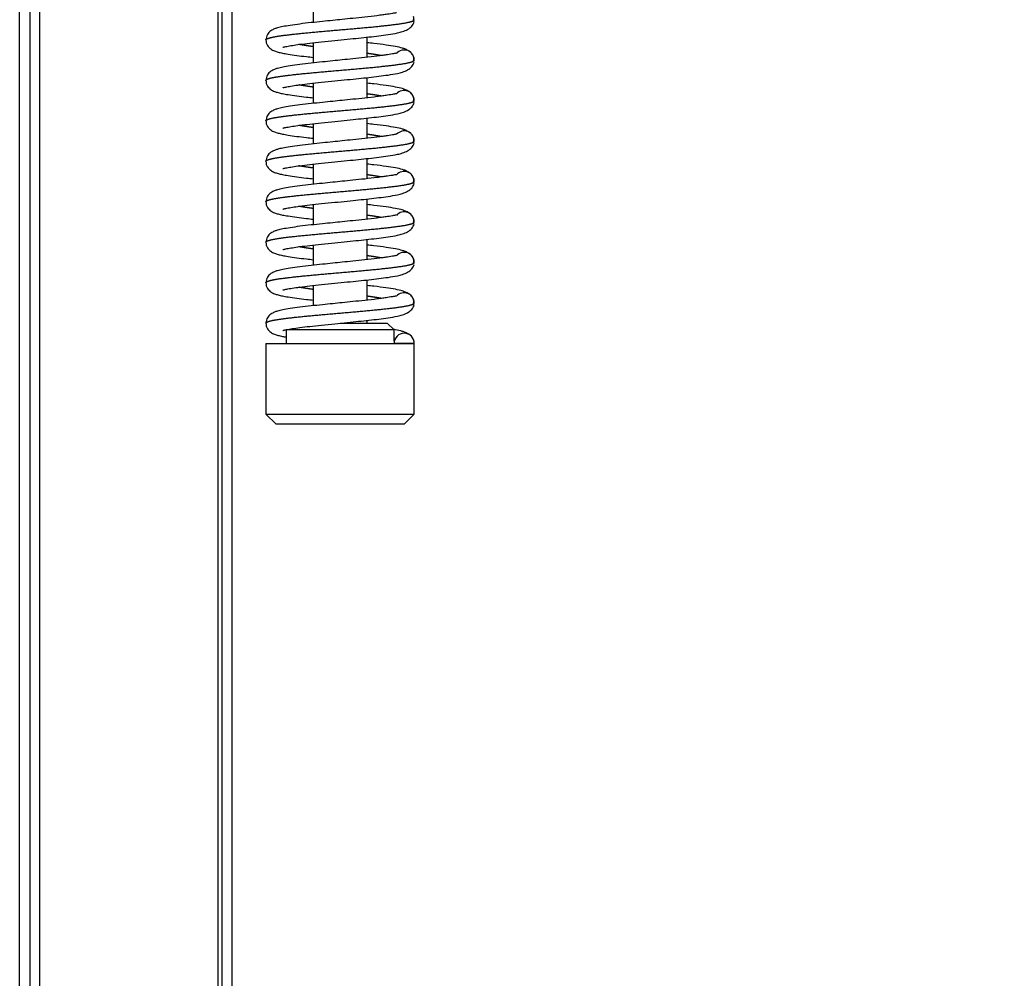
# Model space of a CAD drawing. Units: millimetres. Extents: x 0 to 847, y 297 to 1188.
# Drawn here: x 648 to 662, y 1020 to 1034 of the extents above; entities that cross this region are included whole.
import ezdxf

# ---------------------------------------------------------------- set-up
doc = ezdxf.new("R2010")
doc.units = ezdxf.units.MM
for name, color, linetype in [('Default', 7, 'Continuous'), ('H07-052-4', 7, 'Continuous'), ('HZ-379-0', 7, 'Continuous'), ('HZ-407-0', 7, 'Continuous'), ('HZ-408-0', 7, 'Continuous'), ('HZ-409-0', 7, 'Continuous')]:
    doc.layers.add(name, color=color, linetype=linetype)
doc.styles.add('SEACAD_Arial', font='ARIALN.TTF', dxfattribs={"width": 0.83})
doc.dimstyles.new('ISO', dxfattribs={"dimtxt": 5.25, "dimasz": 5.25, "dimexe": 2.625, "dimexo": 0, "dimgap": 1.5, "dimtad": 1, "dimlfac": 10, "dimtxsty": 'SEACAD_Arial', "dimblk1": '_SE_FILLED', "dimblk2": '_SE_FILLED', "dimsah": 1, "dimcen": 2.625, "dimadec": 0, "dimazin": 0, "dimtfac": 1, "dimtmove": 0, "dimatfit": 3, "dimfxl": 0, "dimtolj": 1, "dimarcsym": 0})

# ---------------------------------------------------------------- blocks, each defined once
blk = doc.blocks.new('SE14')
at = {"layer": 'H07-052-4', "color": 7, "linetype": 'Continuous'}
blk.add_line((647.548, 1014.465), (647.548, 1065.515), dxfattribs=at)
at = {"layer": 'HZ-379-0', "color": 7, "linetype": 'Continuous'}
for p, q in [((650.548, 1010.24), (650.548, 1069.74)), ((650.698, 1010.24), (650.698, 1069.74)), ((650.49, 1011.836), (650.49, 1068.143)), ((647.703, 1014.54), (647.703, 1065.44)), ((647.845, 1014.481), (647.845, 1065.498))]:
    blk.add_line(p, q, dxfattribs=at)
at = {"layer": 'HZ-407-0', "color": 7, "linetype": 'Continuous'}
for p, q in [((653.099, 1029.19), (651.499, 1029.19)), ((651.499, 1029.19), (651.499, 1028.99)), ((652.298, 1029.29), (652.999, 1029.29)), ((653.099, 1029.19), (652.999, 1029.29)), ((653.099, 1029.024), (653.099, 1029.19)), ((651.199, 1028.99), (653.399, 1028.99)), ((651.199, 1028.99), (651.199, 1027.94)), ((653.399, 1027.94), (653.399, 1028.99)), ((651.199, 1027.94), (653.399, 1027.94)), ((651.199, 1027.94), (651.349, 1027.79)), ((653.249, 1027.79), (653.399, 1027.94)), ((653.249, 1027.79), (651.349, 1027.79))]:
    blk.add_line(p, q, dxfattribs=at)
at = {"layer": 'HZ-408-0', "color": 7, "linetype": 'Continuous'}
for p, q in [((651.899, 1034.048), (651.899, 1033.748)), ((651.899, 1033.448), (651.899, 1033.148)), ((652.699, 1033.232), (652.699, 1033.531)), ((651.899, 1032.848), (651.899, 1032.548)), ((652.699, 1032.632), (652.699, 1032.931)), ((651.899, 1032.248), (651.899, 1031.948)), ((652.699, 1032.032), (652.699, 1032.331)), ((652.699, 1031.432), (652.699, 1031.731)), ((651.899, 1031.648), (651.899, 1031.348)), ((652.699, 1030.832), (652.699, 1031.131)), ((651.899, 1031.048), (651.899, 1030.748)), ((652.699, 1030.232), (652.699, 1030.531)), ((651.899, 1030.448), (651.899, 1030.148)), ((652.699, 1029.632), (652.699, 1029.931)), ((651.899, 1029.848), (651.899, 1029.548)), ((652.699, 1029.29), (652.699, 1029.331))]:
    blk.add_line(p, q, dxfattribs=at)
at = {"layer": 'HZ-409-0', "color": 7, "linetype": 'Continuous'}
for p, q in [((652.65, 1028.99), (653.083, 1028.99)), ((653.399, 1028.99), (653.099, 1028.99))]:
    blk.add_line(p, q, dxfattribs=at)
for centre, radius, start, end in [((653.313, 1033.811), 0.08, 329.0324, 18.9983), ((653.249, 1033.19), 0.15, 359.9991, 138.9706), ((653.313, 1033.211), 0.08, 329.0324, 18.9983), ((653.249, 1032.59), 0.15, 359.9991, 138.9706), ((653.313, 1032.611), 0.08, 329.0324, 18.9983), ((653.249, 1031.99), 0.15, 359.9991, 138.0428), ((653.313, 1032.011), 0.08, 329.0324, 18.9983), ((653.249, 1031.39), 0.15, 359.9991, 138.9706), ((653.313, 1031.411), 0.08, 329.0324, 18.9983), ((653.249, 1030.79), 0.15, 359.9991, 138.9706), ((653.313, 1030.811), 0.08, 329.0324, 18.9983), ((653.249, 1030.19), 0.15, 359.9991, 138.9706), ((653.313, 1030.211), 0.08, 329.0324, 18.9983), ((653.249, 1029.59), 0.15, 359.9991, 138.9706), ((653.313, 1029.611), 0.08, 329.0324, 18.9983), ((653.249, 1029.59), 0.15, 341.2399, 345.1021), ((653.249, 1028.99), 0.15, 359.9991, 179.999)]:
    blk.add_arc(centre, radius, start, end, dxfattribs=at)
for points, degree, knots in [([(653.133, 1033.891), (653.132, 1033.891), (653.131, 1033.892), (653.118, 1033.889), (653.082, 1033.883), (653.02, 1033.872), (652.931, 1033.86), (652.822, 1033.845), (652.675, 1033.828), (652.498, 1033.81), (652.338, 1033.794), (652.186, 1033.778), (652.03, 1033.762), (651.863, 1033.745), (651.7, 1033.726), (651.56, 1033.706), (651.448, 1033.687), (651.382, 1033.672), (651.324, 1033.653), (651.268, 1033.625), (651.212, 1033.57), (651.204, 1033.519), (651.199, 1033.487)], 3, [0.0672684, 0.0672684, 0.0672684, 0.0672684, 0.0694726, 0.0983021, 0.1231974, 0.1870485, 0.222896, 0.2609137, 0.3321162, 0.3945752, 0.4480944, 0.4950967, 0.5474773, 0.6068218, 0.6730133, 0.7377765, 0.7969898, 0.8507648, 0.8789146, 0.9125107, 0.9527658, 1, 1, 1, 1]), ([(651.199, 1033.49), (651.199, 1033.494), (651.204, 1033.502), (651.227, 1033.514), (651.286, 1033.531), (651.407, 1033.551), (651.568, 1033.571), (651.763, 1033.592), (651.982, 1033.612), (652.215, 1033.632), (652.452, 1033.653), (652.682, 1033.673), (652.895, 1033.694), (653.144, 1033.721), (653.298, 1033.744), (653.374, 1033.763), (653.399, 1033.779), (653.399, 1033.79)], 5, [0.500158, 0.500158, 0.500158, 0.500158, 0.500158, 0.500158, 0.534, 0.568, 0.602, 0.636, 0.67, 0.704, 0.738, 0.772, 0.806, 0.84, 0.874, 0.9080001, 1, 1, 1, 1, 1, 1]), ([(651.448, 1033.382), (651.448, 1033.381), (651.449, 1033.381), (651.464, 1033.385), (651.504, 1033.394), (651.589, 1033.409), (651.704, 1033.425), (651.85, 1033.443), (652.025, 1033.462), (652.215, 1033.481), (652.401, 1033.5), (652.572, 1033.517), (652.729, 1033.534), (652.878, 1033.551), (653.019, 1033.57), (653.131, 1033.588), (653.23, 1033.613), (653.306, 1033.645), (653.372, 1033.694), (653.388, 1033.736), (653.396, 1033.762)], 3, [0.0857211, 0.0857211, 0.0857211, 0.0857211, 0.0953226, 0.1191657, 0.1680206, 0.2182873, 0.2718117, 0.3299989, 0.392841, 0.4575537, 0.5177591, 0.5731521, 0.6255751, 0.6808636, 0.7395377, 0.8058324, 0.8456867, 0.8910497, 0.9424601, 1, 1, 1, 1]), ([(651.199, 1033.493), (651.2, 1033.475), (651.202, 1033.446), (651.226, 1033.395), (651.273, 1033.349), (651.326, 1033.325), (651.379, 1033.308), (651.446, 1033.293), (651.535, 1033.277), (651.651, 1033.26), (651.78, 1033.244), (651.864, 1033.235), (651.898, 1033.231)], 3, [0, 0, 0, 0, 0.0230647, 0.0440816, 0.0799559, 0.1217316, 0.1619273, 0.204549, 0.2497597, 0.3124199, 0.3716859, 0.4087423, 0.4087423, 0.4087423, 0.4087423]), ([(651.897, 1033.39), (651.871, 1033.394), (651.825, 1033.4), (651.781, 1033.407), (651.741, 1033.413), (651.704, 1033.42), (651.688, 1033.423)], 5, [0.33372346, 0.33372346, 0.33372346, 0.33372346, 0.33372346, 0.33372346, 0.36399998, 0.38833188, 0.38833188, 0.38833188, 0.38833188, 0.38833188, 0.38833188]), ([(653.396, 1033.218), (653.389, 1033.242), (653.376, 1033.279), (653.325, 1033.324), (653.272, 1033.351), (653.206, 1033.374), (653.117, 1033.393), (652.979, 1033.415), (652.834, 1033.433), (652.734, 1033.444), (652.701, 1033.448)], 3, [0, 0, 0, 0, 0.0490525, 0.0906133, 0.1249444, 0.1527561, 0.2092416, 0.2752522, 0.3482416, 0.3838404, 0.3838404, 0.3838404, 0.3838404]), ([(653.133, 1033.291), (653.132, 1033.291), (653.131, 1033.292), (653.118, 1033.289), (653.082, 1033.283), (653.02, 1033.272), (652.931, 1033.26), (652.822, 1033.245), (652.675, 1033.228), (652.498, 1033.21), (652.338, 1033.194), (652.186, 1033.178), (652.03, 1033.162), (651.863, 1033.145), (651.7, 1033.126), (651.56, 1033.106), (651.448, 1033.087), (651.382, 1033.072), (651.324, 1033.053), (651.268, 1033.025), (651.212, 1032.97), (651.204, 1032.919), (651.199, 1032.887)], 3, [0.0672684, 0.0672684, 0.0672684, 0.0672684, 0.0694726, 0.0983021, 0.1231974, 0.1870485, 0.222896, 0.2609137, 0.3321162, 0.3945752, 0.4480944, 0.4950967, 0.5474773, 0.6068218, 0.6730133, 0.7377765, 0.7969898, 0.8507648, 0.8789146, 0.9125107, 0.9527658, 1, 1, 1, 1]), ([(652.91, 1033.257), (652.901, 1033.258), (652.868, 1033.264), (652.829, 1033.271), (652.786, 1033.277), (652.741, 1033.284), (652.706, 1033.289), (652.7, 1033.289)], 5, [0.11160426, 0.11160426, 0.11160426, 0.11160426, 0.11160426, 0.11160426, 0.12599995, 0.15999996, 0.16628185, 0.16628185, 0.16628185, 0.16628185, 0.16628185, 0.16628185]), ([(651.199, 1032.89), (651.199, 1032.894), (651.204, 1032.902), (651.227, 1032.914), (651.286, 1032.931), (651.407, 1032.951), (651.568, 1032.971), (651.763, 1032.992), (651.982, 1033.012), (652.215, 1033.032), (652.452, 1033.053), (652.682, 1033.073), (652.895, 1033.094), (653.144, 1033.121), (653.298, 1033.144), (653.374, 1033.163), (653.399, 1033.179), (653.399, 1033.19)], 5, [0.500158, 0.500158, 0.500158, 0.500158, 0.500158, 0.500158, 0.534, 0.568, 0.602, 0.636, 0.67, 0.704, 0.738, 0.772, 0.806, 0.84, 0.874, 0.9080001, 1, 1, 1, 1, 1, 1]), ([(651.448, 1032.782), (651.448, 1032.781), (651.449, 1032.781), (651.464, 1032.785), (651.504, 1032.794), (651.589, 1032.809), (651.704, 1032.825), (651.85, 1032.843), (652.025, 1032.862), (652.215, 1032.881), (652.401, 1032.9), (652.572, 1032.917), (652.729, 1032.934), (652.878, 1032.951), (653.019, 1032.97), (653.131, 1032.988), (653.23, 1033.013), (653.306, 1033.045), (653.372, 1033.094), (653.388, 1033.136), (653.396, 1033.162)], 3, [0.0857211, 0.0857211, 0.0857211, 0.0857211, 0.0953226, 0.1191657, 0.1680206, 0.2182873, 0.2718117, 0.3299989, 0.392841, 0.4575537, 0.5177591, 0.5731521, 0.6255751, 0.6808636, 0.7395377, 0.8058324, 0.8456867, 0.8910497, 0.9424601, 1, 1, 1, 1]), ([(651.199, 1032.893), (651.2, 1032.875), (651.202, 1032.846), (651.226, 1032.795), (651.273, 1032.749), (651.326, 1032.725), (651.379, 1032.708), (651.446, 1032.693), (651.535, 1032.677), (651.651, 1032.66), (651.78, 1032.644), (651.864, 1032.635), (651.898, 1032.631)], 3, [0, 0, 0, 0, 0.0230647, 0.0440816, 0.0799559, 0.1217316, 0.1619273, 0.204549, 0.2497597, 0.3124199, 0.3716859, 0.4087423, 0.4087423, 0.4087423, 0.4087423]), ([(653.396, 1032.618), (653.389, 1032.642), (653.376, 1032.679), (653.325, 1032.724), (653.272, 1032.751), (653.206, 1032.774), (653.117, 1032.793), (652.979, 1032.815), (652.834, 1032.833), (652.734, 1032.844), (652.701, 1032.848)], 3, [0, 0, 0, 0, 0.0490525, 0.0906133, 0.1249444, 0.1527561, 0.2092416, 0.2752522, 0.3482416, 0.3838404, 0.3838404, 0.3838404, 0.3838404]), ([(653.133, 1032.691), (653.132, 1032.691), (653.131, 1032.692), (653.118, 1032.689), (653.082, 1032.683), (653.02, 1032.672), (652.931, 1032.66), (652.822, 1032.645), (652.675, 1032.628), (652.498, 1032.61), (652.338, 1032.594), (652.186, 1032.578), (652.03, 1032.562), (651.863, 1032.545), (651.7, 1032.526), (651.56, 1032.506), (651.448, 1032.487), (651.382, 1032.472), (651.324, 1032.453), (651.268, 1032.425), (651.212, 1032.37), (651.204, 1032.319), (651.199, 1032.287)], 3, [0.0672684, 0.0672684, 0.0672684, 0.0672684, 0.0694726, 0.0983021, 0.1231974, 0.1870485, 0.222896, 0.2609137, 0.3321162, 0.3945752, 0.4480944, 0.4950967, 0.5474773, 0.6068218, 0.6730133, 0.7377765, 0.7969898, 0.8507648, 0.8789146, 0.9125107, 0.9527658, 1, 1, 1, 1]), ([(651.897, 1032.79), (651.871, 1032.794), (651.825, 1032.8), (651.781, 1032.807), (651.741, 1032.813), (651.704, 1032.82), (651.688, 1032.823)], 5, [0.33372346, 0.33372346, 0.33372346, 0.33372346, 0.33372346, 0.33372346, 0.36399998, 0.38833188, 0.38833188, 0.38833188, 0.38833188, 0.38833188, 0.38833188]), ([(652.91, 1032.657), (652.901, 1032.658), (652.868, 1032.664), (652.829, 1032.671), (652.786, 1032.677), (652.741, 1032.684), (652.706, 1032.689), (652.7, 1032.689)], 5, [0.11160426, 0.11160426, 0.11160426, 0.11160426, 0.11160426, 0.11160426, 0.12599995, 0.15999996, 0.16628185, 0.16628185, 0.16628185, 0.16628185, 0.16628185, 0.16628185]), ([(651.199, 1032.29), (651.199, 1032.294), (651.204, 1032.302), (651.227, 1032.314), (651.286, 1032.331), (651.407, 1032.351), (651.568, 1032.371), (651.763, 1032.392), (651.982, 1032.412), (652.215, 1032.432), (652.452, 1032.453), (652.682, 1032.473), (652.895, 1032.494), (653.144, 1032.521), (653.298, 1032.544), (653.374, 1032.563), (653.399, 1032.579), (653.399, 1032.59)], 5, [0.500158, 0.500158, 0.500158, 0.500158, 0.500158, 0.500158, 0.534, 0.568, 0.602, 0.636, 0.67, 0.704, 0.738, 0.772, 0.806, 0.84, 0.874, 0.9080001, 1, 1, 1, 1, 1, 1]), ([(651.448, 1032.182), (651.448, 1032.181), (651.449, 1032.181), (651.464, 1032.185), (651.504, 1032.194), (651.589, 1032.209), (651.704, 1032.225), (651.85, 1032.243), (652.025, 1032.262), (652.215, 1032.281), (652.401, 1032.3), (652.572, 1032.317), (652.729, 1032.334), (652.878, 1032.351), (653.019, 1032.37), (653.131, 1032.388), (653.23, 1032.413), (653.306, 1032.445), (653.372, 1032.494), (653.388, 1032.536), (653.396, 1032.562)], 3, [0.0857211, 0.0857211, 0.0857211, 0.0857211, 0.0953226, 0.1191657, 0.1680206, 0.2182873, 0.2718117, 0.3299989, 0.392841, 0.4575537, 0.5177591, 0.5731521, 0.6255751, 0.6808636, 0.7395377, 0.8058324, 0.8456867, 0.8910497, 0.9424601, 1, 1, 1, 1]), ([(651.199, 1032.293), (651.2, 1032.275), (651.202, 1032.246), (651.226, 1032.195), (651.273, 1032.149), (651.326, 1032.125), (651.379, 1032.108), (651.446, 1032.093), (651.535, 1032.077), (651.651, 1032.06), (651.78, 1032.044), (651.864, 1032.035), (651.898, 1032.031)], 3, [0, 0, 0, 0, 0.0230647, 0.0440816, 0.0799559, 0.1217316, 0.1619273, 0.204549, 0.2497597, 0.3124199, 0.3716859, 0.4087423, 0.4087423, 0.4087423, 0.4087423]), ([(653.396, 1032.018), (653.389, 1032.042), (653.376, 1032.079), (653.325, 1032.124), (653.272, 1032.151), (653.206, 1032.174), (653.117, 1032.193), (652.979, 1032.215), (652.834, 1032.233), (652.734, 1032.244), (652.701, 1032.248)], 3, [0, 0, 0, 0, 0.0490525, 0.0906133, 0.1249444, 0.1527561, 0.2092416, 0.2752522, 0.3482416, 0.3838404, 0.3838404, 0.3838404, 0.3838404]), ([(651.897, 1032.19), (651.871, 1032.194), (651.825, 1032.2), (651.781, 1032.207), (651.741, 1032.213), (651.704, 1032.22), (651.688, 1032.223)], 5, [0.33372346, 0.33372346, 0.33372346, 0.33372346, 0.33372346, 0.33372346, 0.36399998, 0.38833188, 0.38833188, 0.38833188, 0.38833188, 0.38833188, 0.38833188]), ([(653.133, 1032.091), (653.132, 1032.091), (653.131, 1032.092), (653.118, 1032.089), (653.082, 1032.083), (653.02, 1032.072), (652.931, 1032.06), (652.822, 1032.045), (652.675, 1032.028), (652.498, 1032.01), (652.338, 1031.994), (652.186, 1031.978), (652.03, 1031.962), (651.863, 1031.945), (651.7, 1031.926), (651.56, 1031.906), (651.447, 1031.887), (651.382, 1031.872), (651.324, 1031.853), (651.268, 1031.825), (651.212, 1031.77), (651.204, 1031.719), (651.199, 1031.687)], 3, [0.0672684, 0.0672684, 0.0672684, 0.0672684, 0.0694726, 0.0983021, 0.1231974, 0.1870485, 0.222896, 0.2609137, 0.3321162, 0.3945752, 0.4480944, 0.4950967, 0.5474773, 0.6068218, 0.6730133, 0.7377765, 0.7969898, 0.8507648, 0.8789146, 0.9125107, 0.9527658, 1, 1, 1, 1]), ([(651.199, 1031.69), (651.199, 1031.694), (651.204, 1031.702), (651.226, 1031.714), (651.286, 1031.731), (651.407, 1031.751), (651.568, 1031.771), (651.763, 1031.792), (651.982, 1031.812), (652.215, 1031.832), (652.452, 1031.853), (652.682, 1031.873), (652.895, 1031.894), (653.144, 1031.921), (653.298, 1031.944), (653.374, 1031.963), (653.399, 1031.979), (653.399, 1031.99)], 5, [0.500158, 0.500158, 0.500158, 0.500158, 0.500158, 0.500158, 0.534, 0.568, 0.602, 0.636, 0.67, 0.704, 0.738, 0.772, 0.806, 0.84, 0.874, 0.9080001, 1, 1, 1, 1, 1, 1]), ([(651.448, 1031.582), (651.448, 1031.581), (651.449, 1031.581), (651.464, 1031.585), (651.504, 1031.594), (651.589, 1031.609), (651.704, 1031.625), (651.85, 1031.643), (652.025, 1031.662), (652.215, 1031.681), (652.401, 1031.7), (652.572, 1031.717), (652.729, 1031.734), (652.878, 1031.751), (653.019, 1031.77), (653.131, 1031.788), (653.23, 1031.813), (653.306, 1031.845), (653.372, 1031.894), (653.388, 1031.936), (653.396, 1031.962)], 3, [0.0857211, 0.0857211, 0.0857211, 0.0857211, 0.0953226, 0.1191657, 0.1680206, 0.2182873, 0.2718117, 0.3299989, 0.392841, 0.4575537, 0.5177591, 0.5731521, 0.6255751, 0.6808636, 0.7395377, 0.8058324, 0.8456867, 0.8910497, 0.9424601, 1, 1, 1, 1]), ([(652.91, 1032.057), (652.901, 1032.058), (652.868, 1032.064), (652.829, 1032.071), (652.786, 1032.077), (652.741, 1032.084), (652.706, 1032.089), (652.7, 1032.089)], 5, [0.11160426, 0.11160426, 0.11160426, 0.11160426, 0.11160426, 0.11160426, 0.12599995, 0.15999996, 0.16628185, 0.16628185, 0.16628185, 0.16628185, 0.16628185, 0.16628185]), ([(651.199, 1031.693), (651.2, 1031.675), (651.202, 1031.646), (651.226, 1031.595), (651.273, 1031.549), (651.326, 1031.525), (651.379, 1031.508), (651.446, 1031.493), (651.535, 1031.477), (651.651, 1031.46), (651.78, 1031.444), (651.864, 1031.435), (651.898, 1031.431)], 3, [0, 0, 0, 0, 0.0230647, 0.0440816, 0.0799559, 0.1217316, 0.1619273, 0.204549, 0.2497597, 0.3124199, 0.3716859, 0.4087423, 0.4087423, 0.4087423, 0.4087423]), ([(651.897, 1031.59), (651.871, 1031.594), (651.825, 1031.6), (651.781, 1031.607), (651.741, 1031.613), (651.704, 1031.62), (651.688, 1031.623)], 5, [0.33372346, 0.33372346, 0.33372346, 0.33372346, 0.33372346, 0.33372346, 0.36399998, 0.38833188, 0.38833188, 0.38833188, 0.38833188, 0.38833188, 0.38833188]), ([(653.396, 1031.418), (653.389, 1031.442), (653.376, 1031.479), (653.325, 1031.524), (653.272, 1031.551), (653.206, 1031.574), (653.117, 1031.593), (652.979, 1031.615), (652.834, 1031.633), (652.734, 1031.644), (652.701, 1031.648)], 3, [0, 0, 0, 0, 0.0490525, 0.0906133, 0.1249444, 0.1527561, 0.2092416, 0.2752522, 0.3482416, 0.3838404, 0.3838404, 0.3838404, 0.3838404]), ([(653.133, 1031.491), (653.132, 1031.491), (653.131, 1031.492), (653.118, 1031.489), (653.082, 1031.483), (653.02, 1031.472), (652.931, 1031.46), (652.822, 1031.445), (652.675, 1031.428), (652.498, 1031.41), (652.337, 1031.394), (652.186, 1031.378), (652.03, 1031.362), (651.863, 1031.345), (651.7, 1031.326), (651.559, 1031.306), (651.447, 1031.287), (651.382, 1031.272), (651.324, 1031.253), (651.268, 1031.225), (651.212, 1031.17), (651.204, 1031.119), (651.199, 1031.087)], 3, [0.0672684, 0.0672684, 0.0672684, 0.0672684, 0.0694726, 0.0983021, 0.1231974, 0.1870485, 0.222896, 0.2609137, 0.3321162, 0.3945752, 0.4480944, 0.4950967, 0.5474773, 0.6068218, 0.6730133, 0.7377765, 0.7969898, 0.8507648, 0.8789146, 0.9125107, 0.9527658, 1, 1, 1, 1]), ([(651.199, 1031.09), (651.199, 1031.094), (651.204, 1031.102), (651.226, 1031.114), (651.286, 1031.131), (651.407, 1031.151), (651.568, 1031.171), (651.763, 1031.192), (651.982, 1031.212), (652.215, 1031.232), (652.452, 1031.253), (652.682, 1031.273), (652.895, 1031.294), (653.144, 1031.321), (653.298, 1031.344), (653.374, 1031.363), (653.399, 1031.379), (653.399, 1031.39)], 5, [0.500158, 0.500158, 0.500158, 0.500158, 0.500158, 0.500158, 0.534, 0.568, 0.602, 0.636, 0.67, 0.704, 0.738, 0.772, 0.806, 0.84, 0.874, 0.9080001, 1, 1, 1, 1, 1, 1]), ([(652.91, 1031.457), (652.901, 1031.458), (652.868, 1031.464), (652.829, 1031.471), (652.786, 1031.477), (652.741, 1031.484), (652.706, 1031.489), (652.7, 1031.489)], 5, [0.11160426, 0.11160426, 0.11160426, 0.11160426, 0.11160426, 0.11160426, 0.12599995, 0.15999996, 0.16628185, 0.16628185, 0.16628185, 0.16628185, 0.16628185, 0.16628185]), ([(651.448, 1030.982), (651.448, 1030.981), (651.449, 1030.981), (651.464, 1030.985), (651.504, 1030.994), (651.589, 1031.009), (651.704, 1031.025), (651.85, 1031.043), (652.025, 1031.062), (652.215, 1031.081), (652.401, 1031.1), (652.572, 1031.117), (652.729, 1031.134), (652.878, 1031.151), (653.019, 1031.17), (653.131, 1031.188), (653.23, 1031.213), (653.306, 1031.245), (653.372, 1031.294), (653.388, 1031.336), (653.396, 1031.362)], 3, [0.0857211, 0.0857211, 0.0857211, 0.0857211, 0.0953226, 0.1191657, 0.1680206, 0.2182873, 0.2718117, 0.3299989, 0.392841, 0.4575537, 0.5177591, 0.5731521, 0.6255751, 0.6808636, 0.7395377, 0.8058324, 0.8456867, 0.8910497, 0.9424601, 1, 1, 1, 1]), ([(651.199, 1031.093), (651.2, 1031.075), (651.202, 1031.046), (651.226, 1030.995), (651.273, 1030.949), (651.326, 1030.925), (651.379, 1030.908), (651.446, 1030.893), (651.535, 1030.877), (651.651, 1030.86), (651.78, 1030.844), (651.864, 1030.835), (651.898, 1030.831)], 3, [0, 0, 0, 0, 0.0230647, 0.0440816, 0.0799559, 0.1217316, 0.1619273, 0.204549, 0.2497597, 0.3124199, 0.3716859, 0.4087423, 0.4087423, 0.4087423, 0.4087423]), ([(651.897, 1030.99), (651.871, 1030.994), (651.825, 1031), (651.781, 1031.007), (651.741, 1031.013), (651.704, 1031.02), (651.688, 1031.023)], 5, [0.33372346, 0.33372346, 0.33372346, 0.33372346, 0.33372346, 0.33372346, 0.36399998, 0.38833188, 0.38833188, 0.38833188, 0.38833188, 0.38833188, 0.38833188]), ([(653.396, 1030.818), (653.389, 1030.842), (653.376, 1030.879), (653.325, 1030.924), (653.271, 1030.951), (653.206, 1030.974), (653.117, 1030.993), (652.979, 1031.015), (652.834, 1031.033), (652.734, 1031.044), (652.701, 1031.048)], 3, [0, 0, 0, 0, 0.0490525, 0.0906133, 0.1249444, 0.1527561, 0.2092416, 0.2752522, 0.3482416, 0.3838404, 0.3838404, 0.3838404, 0.3838404]), ([(653.132, 1030.891), (653.132, 1030.891), (653.131, 1030.892), (653.118, 1030.889), (653.082, 1030.883), (653.02, 1030.872), (652.931, 1030.86), (652.822, 1030.845), (652.675, 1030.828), (652.498, 1030.81), (652.337, 1030.794), (652.186, 1030.778), (652.03, 1030.762), (651.863, 1030.745), (651.7, 1030.726), (651.559, 1030.706), (651.447, 1030.687), (651.382, 1030.672), (651.324, 1030.653), (651.268, 1030.625), (651.212, 1030.57), (651.204, 1030.519), (651.199, 1030.487)], 3, [0.0672684, 0.0672684, 0.0672684, 0.0672684, 0.0694726, 0.0983021, 0.1231974, 0.1870485, 0.222896, 0.2609137, 0.3321162, 0.3945752, 0.4480944, 0.4950967, 0.5474773, 0.6068218, 0.6730133, 0.7377765, 0.7969898, 0.8507648, 0.8789146, 0.9125107, 0.9527658, 1, 1, 1, 1]), ([(651.199, 1030.49), (651.199, 1030.494), (651.204, 1030.502), (651.226, 1030.514), (651.286, 1030.531), (651.407, 1030.551), (651.568, 1030.571), (651.763, 1030.592), (651.982, 1030.612), (652.215, 1030.632), (652.452, 1030.653), (652.682, 1030.673), (652.895, 1030.694), (653.144, 1030.721), (653.298, 1030.744), (653.374, 1030.763), (653.399, 1030.779), (653.399, 1030.79)], 5, [0.500158, 0.500158, 0.500158, 0.500158, 0.500158, 0.500158, 0.534, 0.568, 0.602, 0.636, 0.67, 0.704, 0.738, 0.772, 0.806, 0.84, 0.874, 0.9080001, 1, 1, 1, 1, 1, 1]), ([(652.91, 1030.857), (652.901, 1030.858), (652.868, 1030.864), (652.829, 1030.871), (652.786, 1030.877), (652.741, 1030.884), (652.706, 1030.889), (652.7, 1030.889)], 5, [0.11160426, 0.11160426, 0.11160426, 0.11160426, 0.11160426, 0.11160426, 0.12599995, 0.15999996, 0.16628185, 0.16628185, 0.16628185, 0.16628185, 0.16628185, 0.16628185]), ([(651.448, 1030.382), (651.448, 1030.381), (651.449, 1030.381), (651.464, 1030.385), (651.504, 1030.394), (651.589, 1030.409), (651.704, 1030.425), (651.85, 1030.443), (652.025, 1030.462), (652.215, 1030.481), (652.401, 1030.5), (652.572, 1030.517), (652.729, 1030.534), (652.878, 1030.551), (653.019, 1030.57), (653.131, 1030.588), (653.23, 1030.613), (653.306, 1030.645), (653.372, 1030.694), (653.388, 1030.736), (653.396, 1030.762)], 3, [0.0857211, 0.0857211, 0.0857211, 0.0857211, 0.0953226, 0.1191657, 0.1680206, 0.2182873, 0.2718117, 0.3299989, 0.392841, 0.4575537, 0.5177591, 0.5731521, 0.6255751, 0.6808636, 0.7395377, 0.8058324, 0.8456867, 0.8910497, 0.9424601, 1, 1, 1, 1]), ([(651.199, 1030.493), (651.2, 1030.475), (651.202, 1030.446), (651.226, 1030.395), (651.273, 1030.349), (651.326, 1030.325), (651.379, 1030.308), (651.446, 1030.293), (651.535, 1030.277), (651.651, 1030.26), (651.78, 1030.244), (651.864, 1030.235), (651.898, 1030.231)], 3, [0, 0, 0, 0, 0.0230647, 0.0440816, 0.0799559, 0.1217316, 0.1619273, 0.204549, 0.2497597, 0.3124199, 0.3716859, 0.4087423, 0.4087423, 0.4087423, 0.4087423]), ([(651.897, 1030.39), (651.871, 1030.394), (651.825, 1030.4), (651.781, 1030.407), (651.741, 1030.413), (651.703, 1030.42), (651.688, 1030.423)], 5, [0.33372346, 0.33372346, 0.33372346, 0.33372346, 0.33372346, 0.33372346, 0.36399998, 0.38833188, 0.38833188, 0.38833188, 0.38833188, 0.38833188, 0.38833188]), ([(653.396, 1030.218), (653.389, 1030.242), (653.376, 1030.279), (653.325, 1030.324), (653.271, 1030.351), (653.206, 1030.374), (653.117, 1030.393), (652.979, 1030.415), (652.834, 1030.433), (652.734, 1030.444), (652.701, 1030.448)], 3, [0, 0, 0, 0, 0.0490525, 0.0906133, 0.1249444, 0.1527561, 0.2092416, 0.2752522, 0.3482416, 0.3838404, 0.3838404, 0.3838404, 0.3838404]), ([(653.132, 1030.291), (653.132, 1030.291), (653.131, 1030.292), (653.118, 1030.289), (653.082, 1030.283), (653.02, 1030.272), (652.931, 1030.26), (652.822, 1030.245), (652.675, 1030.228), (652.498, 1030.21), (652.337, 1030.194), (652.185, 1030.178), (652.03, 1030.162), (651.863, 1030.145), (651.7, 1030.126), (651.559, 1030.106), (651.447, 1030.087), (651.382, 1030.072), (651.324, 1030.053), (651.268, 1030.025), (651.212, 1029.97), (651.204, 1029.919), (651.199, 1029.887)], 3, [0.0672684, 0.0672684, 0.0672684, 0.0672684, 0.0694726, 0.0983021, 0.1231974, 0.1870485, 0.222896, 0.2609137, 0.3321162, 0.3945752, 0.4480944, 0.4950967, 0.5474773, 0.6068218, 0.6730133, 0.7377765, 0.7969898, 0.8507648, 0.8789146, 0.9125107, 0.9527658, 1, 1, 1, 1]), ([(652.91, 1030.257), (652.901, 1030.258), (652.868, 1030.264), (652.829, 1030.271), (652.786, 1030.277), (652.741, 1030.284), (652.706, 1030.289), (652.7, 1030.289)], 5, [0.11160426, 0.11160426, 0.11160426, 0.11160426, 0.11160426, 0.11160426, 0.12599995, 0.15999996, 0.16628185, 0.16628185, 0.16628185, 0.16628185, 0.16628185, 0.16628185]), ([(651.199, 1029.89), (651.199, 1029.894), (651.204, 1029.902), (651.226, 1029.914), (651.286, 1029.931), (651.407, 1029.951), (651.568, 1029.971), (651.763, 1029.992), (651.982, 1030.012), (652.215, 1030.032), (652.452, 1030.053), (652.682, 1030.073), (652.895, 1030.094), (653.144, 1030.121), (653.298, 1030.144), (653.374, 1030.163), (653.399, 1030.179), (653.399, 1030.19)], 5, [0.500158, 0.500158, 0.500158, 0.500158, 0.500158, 0.500158, 0.534, 0.568, 0.602, 0.636, 0.67, 0.704, 0.738, 0.772, 0.806, 0.84, 0.874, 0.9080001, 1, 1, 1, 1, 1, 1]), ([(651.448, 1029.782), (651.448, 1029.781), (651.449, 1029.781), (651.464, 1029.785), (651.504, 1029.794), (651.588, 1029.809), (651.704, 1029.825), (651.85, 1029.843), (652.025, 1029.862), (652.215, 1029.881), (652.401, 1029.9), (652.572, 1029.917), (652.729, 1029.934), (652.878, 1029.951), (653.019, 1029.97), (653.131, 1029.988), (653.23, 1030.013), (653.306, 1030.045), (653.372, 1030.094), (653.388, 1030.136), (653.396, 1030.162)], 3, [0.0857211, 0.0857211, 0.0857211, 0.0857211, 0.0953226, 0.1191657, 0.1680206, 0.2182873, 0.2718117, 0.3299989, 0.392841, 0.4575537, 0.5177591, 0.5731521, 0.6255751, 0.6808636, 0.7395377, 0.8058324, 0.8456867, 0.8910497, 0.9424601, 1, 1, 1, 1]), ([(651.199, 1029.893), (651.2, 1029.875), (651.202, 1029.846), (651.226, 1029.795), (651.273, 1029.749), (651.326, 1029.725), (651.379, 1029.708), (651.446, 1029.693), (651.535, 1029.677), (651.651, 1029.66), (651.78, 1029.644), (651.864, 1029.635), (651.898, 1029.631)], 3, [0, 0, 0, 0, 0.0230647, 0.0440816, 0.0799559, 0.1217316, 0.1619273, 0.204549, 0.2497597, 0.3124199, 0.3716859, 0.4087423, 0.4087423, 0.4087423, 0.4087423]), ([(651.897, 1029.79), (651.871, 1029.794), (651.825, 1029.8), (651.781, 1029.807), (651.741, 1029.813), (651.703, 1029.82), (651.688, 1029.823)], 5, [0.33372346, 0.33372346, 0.33372346, 0.33372346, 0.33372346, 0.33372346, 0.36399998, 0.38833188, 0.38833188, 0.38833188, 0.38833188, 0.38833188, 0.38833188]), ([(653.396, 1029.618), (653.389, 1029.642), (653.376, 1029.679), (653.325, 1029.724), (653.271, 1029.751), (653.206, 1029.774), (653.117, 1029.793), (652.978, 1029.815), (652.834, 1029.833), (652.734, 1029.844), (652.701, 1029.848)], 3, [0, 0, 0, 0, 0.0490525, 0.0906133, 0.1249444, 0.1527561, 0.2092416, 0.2752522, 0.3482416, 0.3838404, 0.3838404, 0.3838404, 0.3838404]), ([(653.132, 1029.691), (653.132, 1029.691), (653.131, 1029.692), (653.118, 1029.689), (653.082, 1029.683), (653.02, 1029.672), (652.931, 1029.66), (652.822, 1029.645), (652.675, 1029.628), (652.498, 1029.61), (652.337, 1029.594), (652.185, 1029.578), (652.03, 1029.562), (651.863, 1029.545), (651.7, 1029.526), (651.559, 1029.506), (651.447, 1029.487), (651.382, 1029.472), (651.324, 1029.453), (651.268, 1029.425), (651.212, 1029.37), (651.204, 1029.319), (651.199, 1029.287)], 3, [0.0672684, 0.0672684, 0.0672684, 0.0672684, 0.0694726, 0.0983021, 0.1231974, 0.1870485, 0.222896, 0.2609137, 0.3321162, 0.3945752, 0.4480944, 0.4950967, 0.5474773, 0.6068218, 0.6730133, 0.7377765, 0.7969898, 0.8507648, 0.8789146, 0.9125107, 0.9527658, 1, 1, 1, 1]), ([(652.91, 1029.657), (652.901, 1029.658), (652.868, 1029.664), (652.829, 1029.671), (652.786, 1029.677), (652.741, 1029.684), (652.706, 1029.689), (652.7, 1029.689)], 5, [0.11160426, 0.11160426, 0.11160426, 0.11160426, 0.11160426, 0.11160426, 0.12599995, 0.15999996, 0.16628185, 0.16628185, 0.16628185, 0.16628185, 0.16628185, 0.16628185]), ([(651.199, 1029.29), (651.199, 1029.294), (651.204, 1029.302), (651.226, 1029.314), (651.286, 1029.331), (651.407, 1029.351), (651.568, 1029.371), (651.763, 1029.392), (651.982, 1029.412), (652.215, 1029.432), (652.452, 1029.453), (652.682, 1029.473), (652.895, 1029.494), (653.144, 1029.521), (653.298, 1029.544), (653.374, 1029.563), (653.399, 1029.579), (653.399, 1029.59)], 5, [0.500158, 0.500158, 0.500158, 0.500158, 0.500158, 0.500158, 0.534, 0.568, 0.602, 0.636, 0.67, 0.704, 0.738, 0.772, 0.806, 0.84, 0.874, 0.9080001, 1, 1, 1, 1, 1, 1]), ([(651.448, 1029.182), (651.448, 1029.181), (651.449, 1029.181), (651.464, 1029.185), (651.504, 1029.194), (651.588, 1029.209), (651.704, 1029.225), (651.85, 1029.243), (652.025, 1029.262), (652.215, 1029.281), (652.401, 1029.3), (652.572, 1029.317), (652.729, 1029.334), (652.878, 1029.351), (653.019, 1029.37), (653.131, 1029.388), (653.23, 1029.413), (653.306, 1029.445), (653.372, 1029.494), (653.388, 1029.536), (653.396, 1029.562)], 3, [0.0857211, 0.0857211, 0.0857211, 0.0857211, 0.0953226, 0.1191657, 0.1680206, 0.2182873, 0.2718117, 0.3299989, 0.392841, 0.4575537, 0.5177591, 0.5731521, 0.6255751, 0.6808636, 0.7395377, 0.8058324, 0.8456867, 0.8910497, 0.9424601, 1, 1, 1, 1]), ([(651.199, 1029.293), (651.2, 1029.275), (651.202, 1029.246), (651.226, 1029.195), (651.273, 1029.149), (651.326, 1029.125), (651.379, 1029.108), (651.438, 1029.095), (651.48, 1029.087), (651.498, 1029.084)], 3, [0, 0, 0, 0, 0.0417817, 0.0798538, 0.14484, 0.2205167, 0.2933311, 0.3705402, 0.4238833, 0.4238833, 0.4238833, 0.4238833]), ([(653.343, 1029.107), (653.336, 1029.113), (653.313, 1029.13), (653.271, 1029.151), (653.206, 1029.174), (653.148, 1029.186), (653.103, 1029.195), (653.094, 1029.196)], 3, [0.0725666, 0.0725666, 0.0725666, 0.0725666, 0.0906133, 0.1249444, 0.1527561, 0.2092416, 0.2219388, 0.2219388, 0.2219388, 0.2219388])]:
    blk.add_open_spline(points, degree=degree, knots=knots, dxfattribs=at)
blk.add_open_spline([(653.396, 1029.018), (653.395, 1029.022), (653.394, 1029.026), (653.392, 1029.03)], degree=3, dxfattribs=at)
blk = doc.blocks.new('_SE_FILLED')
at = {"color": 0}
blk.add_line((0, 0), (-1, 0), dxfattribs=at)
blk.add_solid([(0, 0), (-1, -0.1665), (-1, 0.1665), (0, 0)], dxfattribs=at)
blk = doc.blocks.new('DMBLK1046')
at = {"layer": 'Default', "color": 0, "linetype": 'Continuous', "lineweight": -2}
for p, q in [((647.548, 1065.84), (682.308, 1065.84)), ((679.683, 1060.59), (679.683, 1019.39)), ((647.548, 1014.14), (682.308, 1014.14))]:
    blk.add_line(p, q, dxfattribs=at)
at = {"layer": 'Defpoints', "color": 0}
for p in [(647.548, 1065.84), (647.548, 1014.14), (679.683, 1014.14)]:
    blk.add_point(p, dxfattribs=at)
at = {"layer": 'Default', "color": 0, "lineweight": -2, "xscale": 5.25, "yscale": 5.25, "zscale": 5.25}
for p, rotation in [((679.683, 1065.84), 90), ((679.683, 1014.14), 270)]:
    blk.add_blockref('_SE_FILLED', p, dxfattribs=dict(at, rotation=rotation))
at = {"layer": 'Default', "color": 0, "insert": (675.503, 1039.99), "char_height": 5.25, "attachment_point": 5, "rotation": 90, "style": 'SEACAD_Arial'}
blk.add_mtext('\\A1;\\A1;517', dxfattribs=at)
blk = doc.blocks.new('DMBLK1047')
at = {"layer": 'Default', "color": 0, "linetype": 'Continuous', "lineweight": -2}
for p, q in [((650.348, 1068.285), (693.745, 1068.285)), ((691.12, 1016.945), (691.12, 1063.035)), ((650.348, 1011.695), (693.745, 1011.695))]:
    blk.add_line(p, q, dxfattribs=at)
at = {"layer": 'Defpoints', "color": 0}
for p in [(650.348, 1068.285), (691.12, 1068.285), (650.348, 1011.695)]:
    blk.add_point(p, dxfattribs=at)
at = {"layer": 'Default', "color": 0, "lineweight": -2, "xscale": 5.25, "yscale": 5.25, "zscale": 5.25}
for p, rotation in [((691.12, 1068.285), 90), ((691.12, 1011.695), 270)]:
    blk.add_blockref('_SE_FILLED', p, dxfattribs=dict(at, rotation=rotation))
at = {"layer": 'Default', "color": 0, "insert": (686.94, 1039.99), "char_height": 5.25, "attachment_point": 5, "rotation": 90, "style": 'SEACAD_Arial'}
blk.add_mtext('\\A1;\\A1;566', dxfattribs=at)

msp = doc.modelspace()

# ---------------------------------------------------------------- block references
at = {"layer": 'Default'}
msp.add_blockref('SE14', (0, 0), dxfattribs=at)

# ---------------------------------------------------------------- dimensions: what is measured, and where the dimension line sits
at = {"layer": 'Default', "color": 7, "linetype": 'Continuous'}
dim = msp.add_linear_dim(base=(691.1199, 1068.2848), p1=(650.3485, 1011.6948), p2=(650.3485, 1068.2848), angle=90, text='\\A1;<>', dimstyle='ISO', override={"dimdec": 0, "dimtdec": 0}, dxfattribs=at)
dim.commit()
dim.dimension.update_dxf_attribs({"geometry": 'DMBLK1047', "text_midpoint": (691.1199, 1039.9898), "dimtype": 161})
dim = msp.add_linear_dim(base=(679.6828, 1014.1398), p1=(647.5485, 1065.8398), p2=(647.5485, 1014.1398), angle=270, text='\\A1;<>', dimstyle='ISO', dxfattribs=at)
dim.commit()
dim.dimension.update_dxf_attribs({"geometry": 'DMBLK1046', "text_midpoint": (679.6828, 1039.9898), "dimtype": 161})

doc.saveas('drawing.dxf')
